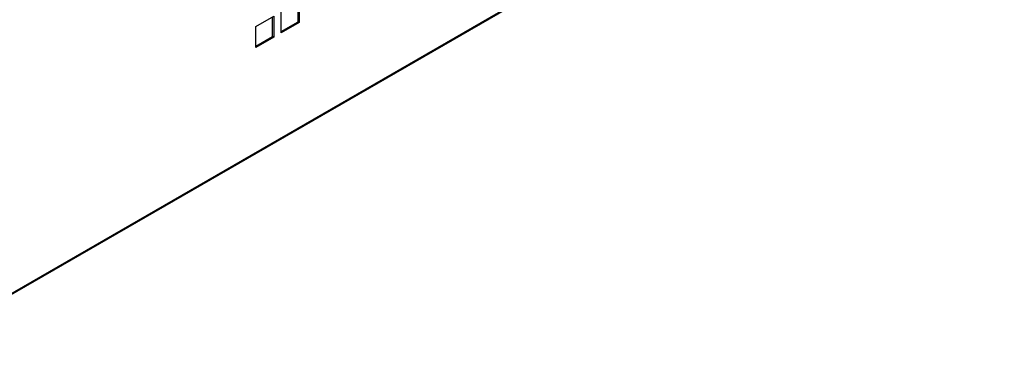
# Model space of a CAD drawing. Units: millimetres. Extents: x -1900 to 5498, y -760 to 6426.
# Drawn here: x 5091 to 5474, y 3649 to 3783 of the extents above; entities that cross this region are included whole.
import ezdxf

# ---------------------------------------------------------------- set-up
doc = ezdxf.new("R2010")
doc.units = ezdxf.units.MM
doc.header["$LTSCALE"] = 20

msp = doc.modelspace()

# ---------------------------------------------------------------- linework, layer by layer
for p, q in [((5040.97, 3648.79), (5474.11, 3898.87)), ((5041.29, 3649.42), (5474.32, 3899.43)), ((5199.68, 3789.86), (5199.68, 3781.69)), ((5199.19, 3781.98), (5199.19, 3789.57)), ((5182.71, 3780.06), (5189.78, 3784.14)), ((5189.29, 3776.26), (5189.29, 3783.85)), ((5189.78, 3784.14), (5189.78, 3775.98)), ((5192.61, 3777.61), (5192.61, 3785.77)), ((5182.71, 3771.89), (5182.71, 3780.06)), ((5192.61, 3778.18), (5199.19, 3781.98)), ((5199.68, 3781.69), (5192.61, 3777.61)), ((5199.68, 3781.69), (5199.19, 3781.98)), ((5182.71, 3772.46), (5189.29, 3776.26)), ((5189.78, 3775.98), (5182.71, 3771.89)), ((5189.78, 3775.98), (5189.29, 3776.26))]:
    msp.add_line(p, q)

doc.saveas('drawing.dxf')
